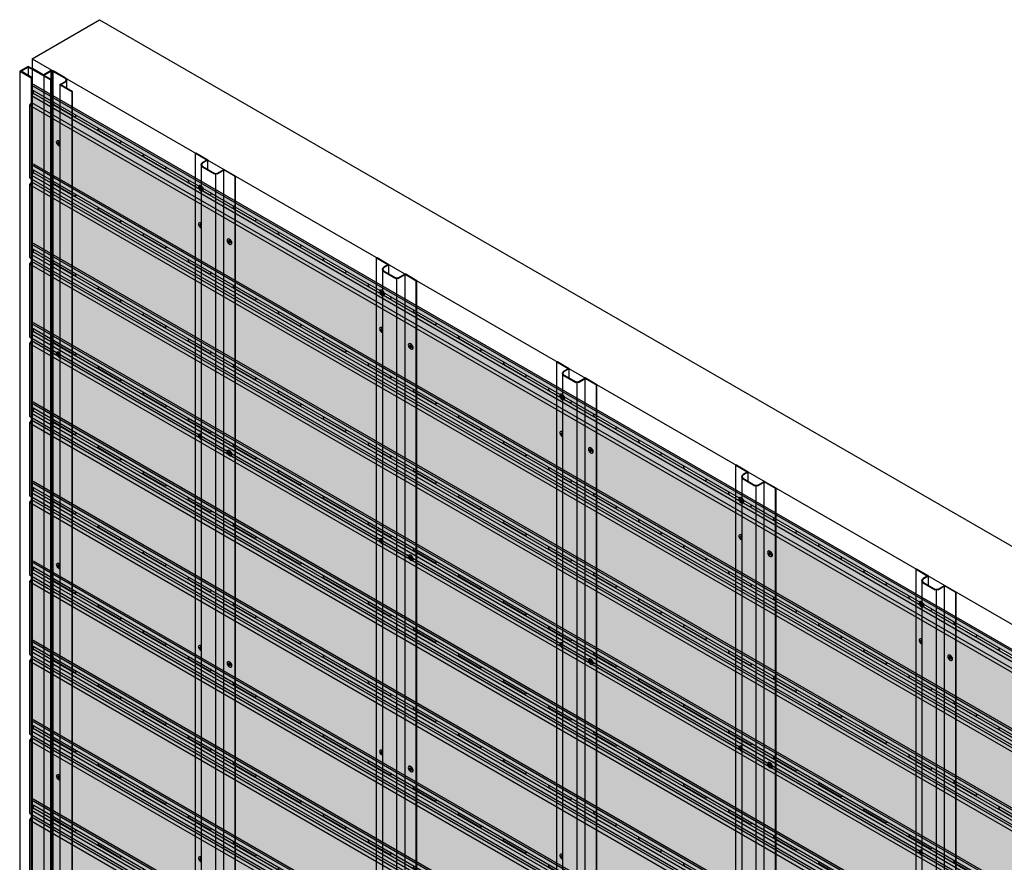
# Model space of a CAD drawing. Units: millimetres. Extents: x 101339 to 241063, y -557879 to -496600.
# Drawn here: x 208071 to 209964, y -505008 to -503388 of the extents above; entities that cross this region are included whole.
import ezdxf

# ---------------------------------------------------------------- set-up
doc = ezdxf.new("R2010")
doc.units = ezdxf.units.MM
for name, color, linetype in [('GUIDE LINE', 252, 'Continuous'), ('HATCHANNEL', 70, 'Continuous'), ('J MOLD', 100, 'Continuous'), ('SIDING WITH HATCH', 25, 'Continuous')]:
    doc.layers.add(name, color=color, linetype=linetype)
doc.layers.add('Wall', color=4, linetype='Continuous', lineweight=30)

# ---------------------------------------------------------------- blocks, each defined once
blk = doc.blocks.new('GFHFJHJB')
at = {"layer": 'Wall', "color": 3}
for p, q in [((53.5, 30.9), (76.2, 44)), ((55.6, 30.9), (77.2, 43.4)), ((76.2, 44), (77.2, 43.4)), ((77.2, -2902.6), (77.2, 43.4)), ((53.5, 13.1), (53.5, 30.9)), ((53.5, 30.9), (62.9, 25.5)), ((55.6, 30.9), (63.5, 26.3)), ((66, 22), (66, -2924)), ((0, 0), (22.7, 13.1)), ((0, -2946), (0, 0)), ((0, 0), (1, -0.6)), ((1, -0.6), (22.7, 11.9)), ((36.1, 5.4), (22.7, 13.1)), ((22.7, -2934.1), (22.7, 11.9)), ((35.6, 4.4), (22.7, 11.9)), ((38.1, -2942.3), (38.1, 3.8)), ((62.9, 18.5), (40.1, 5.4)), ((63.5, 17.7), (40.6, 4.4)), ((1, -2946.6), (1, -0.6))]:
    blk.add_line(p, q, dxfattribs=at)
for centre, radius, start, end in [((60.9, 22), 4, 300, 60), ((61, 22), 5, 300, 60), ((38.1, 8.8), 5, 240, 300), ((38.1, 8.8), 4, 240, 300)]:
    blk.add_arc(centre, radius, start, end, dxfattribs=at)
blk = doc.blocks.new('HKYL')
at = {"layer": 'Wall', "color": 3}
for p, q in [((-40.8, 2941.5), (-17.9, 2954.7)), ((-40.2, 2940.6), (-17.4, 2953.8)), ((-17.4, 2953.8), (-17.4, 7.7)), ((-15.4, 2954.3), (-15.4, 8.3)), ((-13.4, 2953.8), (0, 2946)), ((-13.4, 2953.8), (-13.4, 7.7)), ((-12.9, 2954.7), (0, 2947.2)), ((21.7, 2959.7), (0, 2947.2)), ((22.7, 2959.1), (0, 2946)), ((22.7, 2959.1), (21.7, 2959.7)), ((22.7, 2959.1), (22.7, 13.1)), ((-43.3, 2937.1), (-43.3, 2922.2)), ((0, 2946), (0, 0)), ((-32.9, 2928.2), (-54.6, 2915.7)), ((-53.5, 2915.1), (-54.6, 2915.7)), ((-54.6, 2915.7), (-54.6, -30.3)), ((-30.8, 2928.2), (-53.5, 2915.1)), ((-32.9, 2928.2), (-40.8, 2932.8)), ((-30.8, 2928.2), (-40.2, 2933.7)), ((-30.8, 2928.2), (-30.8, -17.8)), ((-53.5, 2915.1), (-53.5, -30.9))]:
    blk.add_line(p, q, dxfattribs=at)
for centre, radius, start, end in [((-15.4, 2950.4), 5, 60, 120), ((-15.4, 2950.3), 4, 60, 120), ((-38.3, 2937.1), 5, 120, 240), ((-38.2, 2937.1), 4, 120, 240)]:
    blk.add_arc(centre, radius, start, end, dxfattribs=at)
blk = doc.blocks.new('jtuj')
at = {"layer": 'Wall', "color": 2}
for p, q in [((-0.2, 1.9), (-0.2, 0.4)), ((0.2, 1.2), (0.2, 2.1)), ((0.5, 0), (1.7, 0.7)), ((1.7, 1.2), (1, 0.8)), ((-0.5, 0), (-1.7, -0.7)), ((-1.7, -1.2), (-1, -0.8)), ((-0.2, -1.2), (-0.2, -2.1)), ((0.2, -1.9), (0.2, -0.4))]:
    blk.add_line(p, q, dxfattribs=at)
for centre, start, end in [((-0.7, 0.4), 300, 0), ((0.7, 1.2), 180, 300), ((0.7, -0.4), 120, 180), ((-0.7, -1.2), 0, 120)]:
    blk.add_arc(centre, 0.5, start, end, dxfattribs=at)
at = {"layer": 'Wall', "color": 1}
blk.add_ellipse((-0.2, 0.1), major_axis=(-2.14, -3.71), ratio=0.57735, start_param=3.091064, end_param=6.333714, dxfattribs=at)
blk.add_ellipse((0, 0), major_axis=(-2.14, -3.71), ratio=0.57735, dxfattribs=at)
at = {"layer": 'Wall', "color": 2}
for start_param, end_param in [(10.084848, 10.335504), (8.514052, 8.764708), (5.372459, 5.623115), (6.943256, 7.193911)]:
    blk.add_ellipse((0, 0), major_axis=(-1.22, -2.12), ratio=0.57735, start_param=start_param, end_param=end_param, dxfattribs=at)
blk = doc.blocks.new('hhu')
at = {"layer": 'Wall', "color": 2}
for p, q in [((0, 0.3), (1.1, -0.3)), ((2.1, 0.3), (2.1, 1.6)), ((2.7, 1.2), (2.7, -0.8)), ((1.8, -1.4), (0, -0.4)), ((2.1, -4), (2.1, -2)), ((2.7, -3.1), (2.7, -4.3)), ((3.1, -1.4), (4.7, -2.3)), ((4.7, -3), (3.8, -2.5))]:
    blk.add_line(p, q, dxfattribs=at)
for centre, start, end in [((1.4, 0.3), 240, 0), ((1.4, -2), 0, 60), ((3.4, -0.8), 180, 240), ((3.4, -3.1), 60, 180)]:
    blk.add_arc(centre, 0.7, start, end, dxfattribs=at)
at = {"layer": 'Wall', "color": 1, "extrusion": (0, 0, -1)}
for centre, start_param, end_param in [((2.4, -1.4), 6.515932, 10.762828), ((2.7, -1.2), 3.091064, 4.397699)]:
    blk.add_ellipse(centre, major_axis=(3, -5.2), ratio=0.57735, start_param=start_param, end_param=end_param, dxfattribs=at)
at = {"layer": 'Wall', "color": 2, "extrusion": (0, 0, -1)}
for start_param, end_param in [(8.514052, 8.764708), (10.084848, 10.335504), (6.943256, 7.193911)]:
    blk.add_ellipse((2.4, -1.4), major_axis=(1.71, -2.97), ratio=0.57735, start_param=start_param, end_param=end_param, dxfattribs=at)
blk = doc.blocks.new('gytry')
at = {"layer": 'Wall', "color": 2}
for p, q in [((3.9, -1), (3.9, 0.3)), ((1.8, -1), (2.9, -1.6)), ((3.6, -2.7), (1.8, -1.7)), ((3.9, -5.3), (3.9, -3.3)), ((4.5, -0.1), (4.5, -2.1)), ((4.5, -4.4), (4.5, -5.6))]:
    blk.add_line(p, q, dxfattribs=at)
for centre, start, end in [((3.2, -1), 240, 0), ((3.2, -3.3), 0, 60), ((5.2, -2.1), 180, 237.4585), ((5.2, -4.4), 122.5415, 180)]:
    blk.add_arc(centre, 0.7, start, end, dxfattribs=at)
at = {"layer": 'Wall', "color": 1, "extrusion": (0, 0, -1)}
for centre, start_param, end_param in [((4.2, -2.7), 6.920388, 10.358372), ((4.5, -2.5), 3.091064, 4.00329)]:
    blk.add_ellipse(centre, major_axis=(3, -5.2), ratio=0.57735, start_param=start_param, end_param=end_param, dxfattribs=at)
at = {"layer": 'Wall', "color": 2, "extrusion": (0, 0, -1)}
for start_param, end_param in [(10.084848, 10.335504), (8.514052, 8.764708), (6.943256, 7.193911)]:
    blk.add_ellipse((4.2, -2.7), major_axis=(1.71, -2.97), ratio=0.57735, start_param=start_param, end_param=end_param, dxfattribs=at)
blk = doc.blocks.new('SIDING FOR OUTSIDE CORNER')
at = {"layer": 'Wall', "true_color": 0xcc6d28}
h = blk.add_hatch(color=32, dxfattribs=at)
h.dxf.hatch_style = 1
h.paths.add_polyline_path([(2817.8, 1766.9), (2813.7, 1772.3), (2084.3, 1351.2), (2084.3, 1343.4)])
h.paths.add_polyline_path([(2813.7, 1772.3), (2813.7, 1785.3), (2084.3, 1364.2), (2084.3, 1351.2)])
h.paths.add_polyline_path([(2813.7, 1785.3), (2810.5, 1790.1), (2084.3, 1370.9), (2084.3, 1364.2)])
h.paths.add_polyline_path([(2813.7, 1797.3), (2813.7, 1805.3), (2084.3, 1384.2), (2084.3, 1376.2)])
h.paths.add_polyline_path([(2813.7, 1805.3), (2810.5, 1807.1), (2084.3, 1387.9), (2084.3, 1384.2)])
h = blk.add_hatch(color=32, dxfattribs=at)
h.dxf.hatch_style = 1
edge = h.paths.add_edge_path()
edge.add_line((2810.5, 1790.1), (2810.5, 1795.4))
edge.add_line((2810.5, 1795.4), (2770.7, 1772.5))
edge.add_ellipse((2769.9, 1769.7), major_axis=(-1.53, -2.65), ratio=0.57735, start_angle=405, end_angle=561.9261, ccw=False)
edge.add_line((2769.9, 1767.2), (2769.9, 1766.7))
edge.add_line((2769.9, 1766.7), (2810.5, 1790.1))
h = blk.add_hatch(color=32, dxfattribs=at)
h.dxf.hatch_style = 1
h.paths.add_polyline_path([(0, 140), (0, 0), (2817.8, 1626.9), (2817.8, 1766.9)])
h = blk.add_hatch(color=32, dxfattribs=at)
h.dxf.hatch_style = 1
edge = h.paths.add_edge_path()
edge.add_line((2769.9, 1766.7), (2769.9, 1767.2))
edge.add_line((2769.9, 1767.2), (2730.9, 1744.7))
edge.add_ellipse((2730.9, 1747.2), major_axis=(-1.53, -2.65), ratio=0.57735, start_angle=381.9261, end_angle=405.0006, ccw=False)
edge.add_line((2730, 1744.4), (2730, 1743.7))
edge.add_line((2730, 1743.7), (2769.9, 1766.7))
h = blk.add_hatch(color=32, dxfattribs=at)
h.dxf.hatch_style = 1
edge = h.paths.add_edge_path()
edge.add_line((2730, 1743.7), (2730, 1744.4))
edge.add_ellipse((2730.9, 1747.2), major_axis=(-1.53, -2.65), ratio=0.57735, start_angle=248.0739, end_angle=381.9261, ccw=False)
edge.add_line((2730, 1749), (2684.1, 1722.5))
edge.add_ellipse((2683.3, 1719.7), major_axis=(-1.53, -2.65), ratio=0.57735, start_angle=405, end_angle=561.9261, ccw=False)
edge.add_line((2683.3, 1717.2), (2683.3, 1716.7))
edge.add_line((2683.3, 1716.7), (2730, 1743.7))
h = blk.add_hatch(color=32, dxfattribs=at)
h.dxf.hatch_style = 1
edge = h.paths.add_edge_path()
edge.add_line((2683.3, 1716.7), (2683.3, 1717.2))
edge.add_line((2683.3, 1717.2), (2644.3, 1694.7))
edge.add_ellipse((2644.3, 1697.2), major_axis=(-1.53, -2.65), ratio=0.57735, start_angle=381.9261, end_angle=405.0006, ccw=False)
edge.add_line((2643.4, 1694.4), (2643.4, 1693.7))
edge.add_line((2643.4, 1693.7), (2683.3, 1716.7))
h = blk.add_hatch(color=32, dxfattribs=at)
h.dxf.hatch_style = 1
edge = h.paths.add_edge_path()
edge.add_line((2643.4, 1693.7), (2643.4, 1694.4))
edge.add_ellipse((2644.3, 1697.2), major_axis=(-1.53, -2.65), ratio=0.57735, start_angle=248.0739, end_angle=381.9261, ccw=False)
edge.add_line((2643.4, 1699), (2597.5, 1672.5))
edge.add_ellipse((2596.7, 1669.7), major_axis=(-1.53, -2.65), ratio=0.57735, start_angle=405, end_angle=561.9261, ccw=False)
edge.add_line((2596.7, 1667.2), (2596.7, 1666.7))
edge.add_line((2596.7, 1666.7), (2643.4, 1693.7))
h = blk.add_hatch(color=32, dxfattribs=at)
h.dxf.hatch_style = 1
edge = h.paths.add_edge_path()
edge.add_line((2596.7, 1666.7), (2596.7, 1667.2))
edge.add_line((2596.7, 1667.2), (2557.7, 1644.7))
edge.add_ellipse((2557.7, 1647.2), major_axis=(-1.53, -2.65), ratio=0.57735, start_angle=381.9261, end_angle=405.0006, ccw=False)
edge.add_line((2556.8, 1644.4), (2556.8, 1643.7))
edge.add_line((2556.8, 1643.7), (2596.7, 1666.7))
h = blk.add_hatch(color=32, dxfattribs=at)
h.dxf.hatch_style = 1
edge = h.paths.add_edge_path()
edge.add_line((2556.8, 1643.7), (2556.8, 1644.4))
edge.add_ellipse((2557.7, 1647.2), major_axis=(-1.53, -2.65), ratio=0.57735, start_angle=248.0739, end_angle=381.9261, ccw=False)
edge.add_line((2556.8, 1649), (2510.9, 1622.5))
edge.add_ellipse((2510.1, 1619.7), major_axis=(-1.53, -2.65), ratio=0.57735, start_angle=405, end_angle=561.9261, ccw=False)
edge.add_line((2510.1, 1617.2), (2510.1, 1616.7))
edge.add_line((2510.1, 1616.7), (2556.8, 1643.7))
h = blk.add_hatch(color=32, dxfattribs=at)
h.dxf.hatch_style = 1
edge = h.paths.add_edge_path()
edge.add_line((2510.1, 1616.7), (2510.1, 1617.2))
edge.add_line((2510.1, 1617.2), (2471.1, 1594.7))
edge.add_ellipse((2471.1, 1597.2), major_axis=(-1.53, -2.65), ratio=0.57735, start_angle=381.9261, end_angle=405, ccw=False)
edge.add_line((2470.2, 1594.4), (2470.2, 1593.7))
edge.add_line((2470.2, 1593.7), (2510.1, 1616.7))
h = blk.add_hatch(color=32, dxfattribs=at)
h.dxf.hatch_style = 1
edge = h.paths.add_edge_path()
edge.add_line((2470.2, 1593.7), (2470.2, 1594.4))
edge.add_ellipse((2471.1, 1597.2), major_axis=(-1.53, -2.65), ratio=0.57735, start_angle=248.0739, end_angle=381.9261, ccw=False)
edge.add_line((2470.2, 1599), (2424.3, 1572.5))
edge.add_ellipse((2423.5, 1569.7), major_axis=(-1.53, -2.65), ratio=0.57735, start_angle=405, end_angle=561.9261, ccw=False)
edge.add_line((2423.5, 1567.2), (2423.5, 1566.7))
edge.add_line((2423.5, 1566.7), (2470.2, 1593.7))
h = blk.add_hatch(color=32, dxfattribs=at)
h.dxf.hatch_style = 1
edge = h.paths.add_edge_path()
edge.add_line((2423.5, 1566.7), (2423.5, 1567.2))
edge.add_line((2423.5, 1567.2), (2384.5, 1544.7))
edge.add_ellipse((2384.5, 1547.2), major_axis=(-1.53, -2.65), ratio=0.57735, start_angle=381.9261, end_angle=405.0006, ccw=False)
edge.add_line((2383.6, 1544.4), (2383.6, 1543.7))
edge.add_line((2383.6, 1543.7), (2423.5, 1566.7))
h = blk.add_hatch(color=32, dxfattribs=at)
h.dxf.hatch_style = 1
edge = h.paths.add_edge_path()
edge.add_line((2383.6, 1543.7), (2383.6, 1544.4))
edge.add_ellipse((2384.5, 1547.2), major_axis=(-1.53, -2.65), ratio=0.57735, start_angle=248.0739, end_angle=381.9261, ccw=False)
edge.add_line((2383.6, 1549), (2337.7, 1522.5))
edge.add_ellipse((2336.9, 1519.7), major_axis=(-1.53, -2.65), ratio=0.57735, start_angle=405, end_angle=561.9261, ccw=False)
edge.add_line((2336.9, 1517.2), (2336.9, 1516.7))
edge.add_line((2336.9, 1516.7), (2383.6, 1543.7))
h = blk.add_hatch(color=32, dxfattribs=at)
h.dxf.hatch_style = 1
edge = h.paths.add_edge_path()
edge.add_line((2336.9, 1516.7), (2336.9, 1517.2))
edge.add_line((2336.9, 1517.2), (2297.9, 1494.7))
edge.add_ellipse((2297.9, 1497.2), major_axis=(-1.53, -2.65), ratio=0.57735, start_angle=381.9261, end_angle=405.0006, ccw=False)
edge.add_line((2297, 1494.4), (2297, 1493.7))
edge.add_line((2297, 1493.7), (2336.9, 1516.7))
h = blk.add_hatch(color=32, dxfattribs=at)
h.dxf.hatch_style = 1
edge = h.paths.add_edge_path()
edge.add_line((2297, 1493.7), (2297, 1494.4))
edge.add_ellipse((2297.9, 1497.2), major_axis=(-1.53, -2.65), ratio=0.57735, start_angle=248.0739, end_angle=381.9261, ccw=False)
edge.add_line((2297, 1499), (2251.1, 1472.5))
edge.add_ellipse((2250.3, 1469.7), major_axis=(-1.53, -2.65), ratio=0.57735, start_angle=405, end_angle=561.9261, ccw=False)
edge.add_line((2250.3, 1467.2), (2250.3, 1466.7))
edge.add_line((2250.3, 1466.7), (2297, 1493.7))
h = blk.add_hatch(color=32, dxfattribs=at)
h.dxf.hatch_style = 1
edge = h.paths.add_edge_path()
edge.add_line((2250.3, 1466.7), (2250.3, 1467.2))
edge.add_line((2250.3, 1467.2), (2211.3, 1444.7))
edge.add_ellipse((2211.3, 1447.2), major_axis=(-1.53, -2.65), ratio=0.57735, start_angle=381.9261, end_angle=405, ccw=False)
edge.add_line((2210.4, 1444.4), (2210.4, 1443.7))
edge.add_line((2210.4, 1443.7), (2250.3, 1466.7))
h = blk.add_hatch(color=32, dxfattribs=at)
h.dxf.hatch_style = 1
edge = h.paths.add_edge_path()
edge.add_line((2210.4, 1443.7), (2210.4, 1444.4))
edge.add_ellipse((2211.3, 1447.2), major_axis=(-1.53, -2.65), ratio=0.57735, start_angle=248.0739, end_angle=381.9261, ccw=False)
edge.add_line((2210.4, 1449), (2164.5, 1422.5))
edge.add_ellipse((2163.6, 1419.7), major_axis=(-1.53, -2.65), ratio=0.57735, start_angle=405, end_angle=561.9261, ccw=False)
edge.add_line((2163.6, 1417.2), (2163.6, 1416.7))
edge.add_line((2163.6, 1416.7), (2210.4, 1443.7))
h = blk.add_hatch(color=32, dxfattribs=at)
h.dxf.hatch_style = 1
h.paths.add_polyline_path([(2116.5, 1402.8), (2116.5, 1406.5), (1410, 998.6), (1410, 994.9)])
h.paths.add_polyline_path([(2116.5, 1394.8), (2116.5, 1402.8), (1410, 994.9), (1410, 986.9)])
h = blk.add_hatch(color=32, dxfattribs=at)
h.dxf.hatch_style = 1
edge = h.paths.add_edge_path()
edge.add_line((2163.6, 1416.7), (2163.6, 1417.2))
edge.add_line((2163.6, 1417.2), (2124.7, 1394.7))
edge.add_ellipse((2124.7, 1397.2), major_axis=(-1.53, -2.65), ratio=0.57735, start_angle=381.9261, end_angle=405, ccw=False)
edge.add_line((2123.8, 1394.4), (2123.8, 1393.7))
edge.add_line((2123.8, 1393.7), (2163.6, 1416.7))
h = blk.add_hatch(color=32, dxfattribs=at)
h.dxf.hatch_style = 1
h.paths.add_polyline_path([(2116.5, 1382.8), (2116.5, 1389.5), (1410, 981.6), (1410, 974.9)])
h = blk.add_hatch(color=32, dxfattribs=at)
h.dxf.hatch_style = 1
edge = h.paths.add_edge_path()
edge.add_line((2123.8, 1393.7), (2123.8, 1394.4))
edge.add_ellipse((2124.7, 1397.2), major_axis=(-1.53, -2.65), ratio=0.57735, start_angle=248.0739, end_angle=381.9261, ccw=False)
edge.add_line((2123.8, 1399), (2077.9, 1372.5))
edge.add_ellipse((2077, 1369.7), major_axis=(-1.53, -2.65), ratio=0.57735, start_angle=405, end_angle=561.9261, ccw=False)
edge.add_line((2077, 1367.2), (2077, 1366.7))
edge.add_line((2077, 1366.7), (2123.8, 1393.7))
h = blk.add_hatch(color=32, dxfattribs=at)
h.dxf.hatch_style = 1
h.paths.add_polyline_path([(2084.3, 1351.2), (2084.3, 1364.2), (1402.9, 970.8), (1402.9, 957.8)])
h.paths.add_polyline_path([(2084.3, 1343.4), (2084.3, 1351.2), (1402.9, 957.8), (1402.9, 950)])
h = blk.add_hatch(color=32, dxfattribs=at)
h.dxf.hatch_style = 1
edge = h.paths.add_edge_path()
edge.add_line((2077, 1366.7), (2077, 1367.2))
edge.add_line((2077, 1367.2), (2038.1, 1344.7))
edge.add_ellipse((2038.1, 1347.2), major_axis=(-1.53, -2.65), ratio=0.57735, start_angle=381.9261, end_angle=405.0006, ccw=False)
edge.add_line((2037.2, 1344.4), (2037.2, 1343.7))
edge.add_line((2037.2, 1343.7), (2077, 1366.7))
h = blk.add_hatch(color=32, dxfattribs=at)
h.dxf.hatch_style = 1
edge = h.paths.add_edge_path()
edge.add_line((2037.2, 1343.7), (2037.2, 1344.4))
edge.add_ellipse((2038.1, 1347.2), major_axis=(-1.53, -2.65), ratio=0.57735, start_angle=248.0739, end_angle=381.9261, ccw=False)
edge.add_line((2037.2, 1349), (1991.3, 1322.5))
edge.add_ellipse((1990.4, 1319.7), major_axis=(-1.53, -2.65), ratio=0.57735, start_angle=405, end_angle=561.9261, ccw=False)
edge.add_line((1990.4, 1317.2), (1990.4, 1316.7))
edge.add_line((1990.4, 1316.7), (2037.2, 1343.7))
h = blk.add_hatch(color=32, dxfattribs=at)
h.dxf.hatch_style = 1
edge = h.paths.add_edge_path()
edge.add_line((1990.4, 1316.7), (1990.4, 1317.2))
edge.add_line((1990.4, 1317.2), (1951.5, 1294.7))
edge.add_ellipse((1951.5, 1297.2), major_axis=(-1.53, -2.65), ratio=0.57735, start_angle=381.9261, end_angle=405.0006, ccw=False)
edge.add_line((1950.6, 1294.4), (1950.6, 1293.7))
edge.add_line((1950.6, 1293.7), (1990.4, 1316.7))
h = blk.add_hatch(color=32, dxfattribs=at)
h.dxf.hatch_style = 1
edge = h.paths.add_edge_path()
edge.add_line((1950.6, 1293.7), (1950.6, 1294.4))
edge.add_ellipse((1951.5, 1297.2), major_axis=(-1.53, -2.65), ratio=0.57735, start_angle=248.0739, end_angle=381.9261, ccw=False)
edge.add_line((1950.6, 1299), (1904.7, 1272.5))
edge.add_ellipse((1903.8, 1269.7), major_axis=(-1.53, -2.65), ratio=0.57735, start_angle=405.0006, end_angle=561.9261, ccw=False)
edge.add_line((1903.8, 1267.2), (1903.8, 1266.7))
edge.add_line((1903.8, 1266.7), (1950.6, 1293.7))
h = blk.add_hatch(color=32, dxfattribs=at)
h.dxf.hatch_style = 1
edge = h.paths.add_edge_path()
edge.add_line((1903.8, 1266.7), (1903.8, 1267.2))
edge.add_line((1903.8, 1267.2), (1864.9, 1244.7))
edge.add_ellipse((1864.9, 1247.2), major_axis=(-1.53, -2.65), ratio=0.57735, start_angle=381.9261, end_angle=405.0006, ccw=False)
edge.add_line((1864, 1244.4), (1864, 1243.7))
edge.add_line((1864, 1243.7), (1903.8, 1266.7))
h = blk.add_hatch(color=32, dxfattribs=at)
h.dxf.hatch_style = 1
edge = h.paths.add_edge_path()
edge.add_line((1864, 1243.7), (1864, 1244.4))
edge.add_ellipse((1864.9, 1247.2), major_axis=(-1.53, -2.65), ratio=0.57735, start_angle=248.0739, end_angle=381.9261, ccw=False)
edge.add_line((1864, 1249), (1818.1, 1222.5))
edge.add_ellipse((1817.2, 1219.7), major_axis=(-1.53, -2.65), ratio=0.57735, start_angle=405, end_angle=561.9261, ccw=False)
edge.add_line((1817.2, 1217.2), (1817.2, 1216.7))
edge.add_line((1817.2, 1216.7), (1864, 1243.7))
h = blk.add_hatch(color=32, dxfattribs=at)
h.dxf.hatch_style = 1
edge = h.paths.add_edge_path()
edge.add_line((1817.2, 1216.7), (1817.2, 1217.2))
edge.add_line((1817.2, 1217.2), (1778.3, 1194.7))
edge.add_ellipse((1778.3, 1197.2), major_axis=(-1.53, -2.65), ratio=0.57735, start_angle=381.9261, end_angle=405.0006, ccw=False)
edge.add_line((1777.4, 1194.4), (1777.4, 1193.7))
edge.add_line((1777.4, 1193.7), (1817.2, 1216.7))
h = blk.add_hatch(color=32, dxfattribs=at)
h.dxf.hatch_style = 1
edge = h.paths.add_edge_path()
edge.add_line((1777.4, 1193.7), (1777.4, 1194.4))
edge.add_ellipse((1778.3, 1197.2), major_axis=(-1.53, -2.65), ratio=0.57735, start_angle=248.0739, end_angle=381.9261, ccw=False)
edge.add_line((1777.4, 1199), (1731.5, 1172.5))
edge.add_ellipse((1730.6, 1169.7), major_axis=(-1.53, -2.65), ratio=0.57735, start_angle=405, end_angle=561.9261, ccw=False)
edge.add_line((1730.6, 1167.2), (1730.6, 1166.7))
edge.add_line((1730.6, 1166.7), (1777.4, 1193.7))
h = blk.add_hatch(color=32, dxfattribs=at)
h.dxf.hatch_style = 1
edge = h.paths.add_edge_path()
edge.add_line((1730.6, 1166.7), (1730.6, 1167.2))
edge.add_line((1730.6, 1167.2), (1691.7, 1144.7))
edge.add_ellipse((1691.7, 1147.2), major_axis=(-1.53, -2.65), ratio=0.57735, start_angle=381.9261, end_angle=405.0006, ccw=False)
edge.add_line((1690.8, 1144.4), (1690.8, 1143.7))
edge.add_line((1690.8, 1143.7), (1730.6, 1166.7))
h = blk.add_hatch(color=32, dxfattribs=at)
h.dxf.hatch_style = 1
edge = h.paths.add_edge_path()
edge.add_line((1690.8, 1143.7), (1690.8, 1144.4))
edge.add_ellipse((1691.7, 1147.2), major_axis=(-1.53, -2.65), ratio=0.57735, start_angle=248.0739, end_angle=381.9261, ccw=False)
edge.add_line((1690.8, 1149), (1644.9, 1122.5))
edge.add_ellipse((1644, 1119.7), major_axis=(-1.53, -2.65), ratio=0.57735, start_angle=405, end_angle=561.9261, ccw=False)
edge.add_line((1644, 1117.2), (1644, 1116.7))
edge.add_line((1644, 1116.7), (1690.8, 1143.7))
h = blk.add_hatch(color=32, dxfattribs=at)
h.dxf.hatch_style = 1
edge = h.paths.add_edge_path()
edge.add_line((1644, 1116.7), (1644, 1117.2))
edge.add_line((1644, 1117.2), (1605.1, 1094.7))
edge.add_ellipse((1605.1, 1097.2), major_axis=(-1.53, -2.65), ratio=0.57735, start_angle=381.9261, end_angle=405.0006, ccw=False)
edge.add_line((1604.2, 1094.4), (1604.2, 1093.7))
edge.add_line((1604.2, 1093.7), (1644, 1116.7))
h = blk.add_hatch(color=32, dxfattribs=at)
h.dxf.hatch_style = 1
edge = h.paths.add_edge_path()
edge.add_line((1604.2, 1093.7), (1604.2, 1094.4))
edge.add_ellipse((1605.1, 1097.2), major_axis=(-1.53, -2.65), ratio=0.57735, start_angle=248.0739, end_angle=381.9261, ccw=False)
edge.add_line((1604.2, 1099), (1558.3, 1072.5))
edge.add_ellipse((1557.4, 1069.7), major_axis=(-1.53, -2.65), ratio=0.57735, start_angle=405, end_angle=561.9261, ccw=False)
edge.add_line((1557.4, 1067.2), (1557.4, 1066.7))
edge.add_line((1557.4, 1066.7), (1604.2, 1093.7))
h = blk.add_hatch(color=32, dxfattribs=at)
h.dxf.hatch_style = 1
edge = h.paths.add_edge_path()
edge.add_line((1557.4, 1066.7), (1557.4, 1067.2))
edge.add_line((1557.4, 1067.2), (1518.5, 1044.7))
edge.add_ellipse((1518.5, 1047.2), major_axis=(-1.53, -2.65), ratio=0.57735, start_angle=381.9261, end_angle=404.9994, ccw=False)
edge.add_line((1517.6, 1044.4), (1517.6, 1043.7))
edge.add_line((1517.6, 1043.7), (1557.4, 1066.7))
h = blk.add_hatch(color=32, dxfattribs=at)
h.dxf.hatch_style = 1
edge = h.paths.add_edge_path()
edge.add_line((1517.6, 1043.7), (1517.6, 1044.4))
edge.add_ellipse((1518.5, 1047.2), major_axis=(-1.53, -2.65), ratio=0.57735, start_angle=248.0739, end_angle=381.9261, ccw=False)
edge.add_line((1517.6, 1049), (1471.7, 1022.5))
edge.add_ellipse((1470.8, 1019.7), major_axis=(-1.53, -2.65), ratio=0.57735, start_angle=405, end_angle=561.9261, ccw=False)
edge.add_line((1470.8, 1017.2), (1470.8, 1016.7))
edge.add_line((1470.8, 1016.7), (1517.6, 1043.7))
h = blk.add_hatch(color=32, dxfattribs=at)
h.dxf.hatch_style = 1
edge = h.paths.add_edge_path()
edge.add_line((1470.8, 1016.7), (1470.8, 1017.2))
edge.add_line((1470.8, 1017.2), (1431.9, 994.7))
edge.add_ellipse((1431.9, 997.2), major_axis=(-1.53, -2.65), ratio=0.57735, start_angle=381.9261, end_angle=405.0006, ccw=False)
edge.add_line((1431, 994.4), (1431, 993.7))
edge.add_line((1431, 993.7), (1470.8, 1016.7))
h = blk.add_hatch(color=32, dxfattribs=at)
h.dxf.hatch_style = 1
h.paths.add_polyline_path([(1410, 998.6), (1410, 994.9), (943.6, 725.6), (943.6, 729.3)])
h = blk.add_hatch(color=32, dxfattribs=at)
h.dxf.hatch_style = 1
h.paths.add_polyline_path([(1410, 981.6), (1410, 974.9), (943.6, 705.6), (943.6, 712.3)])
h.paths.add_polyline_path([(1410, 994.9), (1410, 986.9), (943.6, 717.6), (943.6, 725.6)])
h = blk.add_hatch(color=32, dxfattribs=at)
h.dxf.hatch_style = 1
edge = h.paths.add_edge_path()
edge.add_line((1431, 993.7), (1431, 994.4))
edge.add_ellipse((1431.9, 997.2), major_axis=(-1.53, -2.65), ratio=0.57735, start_angle=248.0739, end_angle=381.9261, ccw=False)
edge.add_line((1431, 999), (1385.1, 972.5))
edge.add_ellipse((1384.2, 969.7), major_axis=(-1.53, -2.65), ratio=0.57735, start_angle=405.0006, end_angle=561.9261, ccw=False)
edge.add_line((1384.2, 967.2), (1384.2, 966.7))
edge.add_line((1384.2, 966.7), (1431, 993.7))
h = blk.add_hatch(color=32, dxfattribs=at)
h.dxf.hatch_style = 1
h.paths.add_polyline_path([(1402.9, 957.8), (1402.9, 970.8), (732.6, 583.8), (732.6, 570.8)])
h.paths.add_polyline_path([(1402.9, 950), (1402.9, 957.8), (732.6, 570.8), (732.6, 563)])
h = blk.add_hatch(color=32, dxfattribs=at)
h.dxf.hatch_style = 1
edge = h.paths.add_edge_path()
edge.add_line((1384.2, 966.7), (1384.2, 967.2))
edge.add_line((1384.2, 967.2), (1345.3, 944.7))
edge.add_ellipse((1345.3, 947.2), major_axis=(-1.53, -2.65), ratio=0.57735, start_angle=381.9261, end_angle=404.9993, ccw=False)
edge.add_line((1344.4, 944.4), (1344.4, 943.7))
edge.add_line((1344.4, 943.7), (1384.2, 966.7))
h = blk.add_hatch(color=32, dxfattribs=at)
h.dxf.hatch_style = 1
edge = h.paths.add_edge_path()
edge.add_line((1344.4, 943.7), (1344.4, 944.4))
edge.add_ellipse((1345.3, 947.2), major_axis=(-1.53, -2.65), ratio=0.57735, start_angle=248.0739, end_angle=381.9261, ccw=False)
edge.add_line((1344.4, 949), (1298.5, 922.5))
edge.add_ellipse((1297.6, 919.7), major_axis=(-1.53, -2.65), ratio=0.57735, start_angle=405.0006, end_angle=561.9261, ccw=False)
edge.add_line((1297.6, 917.2), (1297.6, 916.7))
edge.add_line((1297.6, 916.7), (1344.4, 943.7))
h = blk.add_hatch(color=32, dxfattribs=at)
h.dxf.hatch_style = 1
edge = h.paths.add_edge_path()
edge.add_line((1297.6, 916.7), (1297.6, 917.2))
edge.add_line((1297.6, 917.2), (1258.7, 894.7))
edge.add_ellipse((1258.7, 897.2), major_axis=(-1.53, -2.65), ratio=0.57735, start_angle=381.9261, end_angle=404.9993, ccw=False)
edge.add_line((1257.8, 894.4), (1257.8, 893.7))
edge.add_line((1257.8, 893.7), (1297.6, 916.7))
h = blk.add_hatch(color=32, dxfattribs=at)
h.dxf.hatch_style = 1
edge = h.paths.add_edge_path()
edge.add_line((1257.8, 893.7), (1257.8, 894.4))
edge.add_ellipse((1258.7, 897.2), major_axis=(-1.53, -2.65), ratio=0.57735, start_angle=248.0739, end_angle=381.9261, ccw=False)
edge.add_line((1257.8, 899), (1211.9, 872.5))
edge.add_ellipse((1211, 869.7), major_axis=(-1.53, -2.65), ratio=0.57735, start_angle=405, end_angle=561.9261, ccw=False)
edge.add_line((1211, 867.2), (1211, 866.7))
edge.add_line((1211, 866.7), (1257.8, 893.7))
h = blk.add_hatch(color=32, dxfattribs=at)
h.dxf.hatch_style = 1
edge = h.paths.add_edge_path()
edge.add_line((1211, 866.7), (1211, 867.2))
edge.add_line((1211, 867.2), (1172.1, 844.7))
edge.add_ellipse((1172.1, 847.2), major_axis=(-1.53, -2.65), ratio=0.57735, start_angle=381.9261, end_angle=405.0006, ccw=False)
edge.add_line((1171.2, 844.4), (1171.2, 843.7))
edge.add_line((1171.2, 843.7), (1211, 866.7))
h = blk.add_hatch(color=32, dxfattribs=at)
h.dxf.hatch_style = 1
edge = h.paths.add_edge_path()
edge.add_line((1171.2, 843.7), (1171.2, 844.4))
edge.add_ellipse((1172.1, 847.2), major_axis=(-1.53, -2.65), ratio=0.57735, start_angle=248.0739, end_angle=381.9261, ccw=False)
edge.add_line((1171.2, 849), (1125.3, 822.5))
edge.add_ellipse((1124.4, 819.7), major_axis=(-1.53, -2.65), ratio=0.57735, start_angle=405.0006, end_angle=561.9261, ccw=False)
edge.add_line((1124.4, 817.2), (1124.4, 816.7))
edge.add_line((1124.4, 816.7), (1171.2, 843.7))
h = blk.add_hatch(color=32, dxfattribs=at)
h.dxf.hatch_style = 1
edge = h.paths.add_edge_path()
edge.add_line((1124.4, 816.7), (1124.4, 817.2))
edge.add_line((1124.4, 817.2), (1085.4, 794.7))
edge.add_ellipse((1085.4, 797.2), major_axis=(-1.53, -2.65), ratio=0.57735, start_angle=381.9261, end_angle=404.9993, ccw=False)
edge.add_line((1084.6, 794.4), (1084.6, 793.7))
edge.add_line((1084.6, 793.7), (1124.4, 816.7))
h = blk.add_hatch(color=32, dxfattribs=at)
h.dxf.hatch_style = 1
edge = h.paths.add_edge_path()
edge.add_line((1084.6, 793.7), (1084.6, 794.4))
edge.add_ellipse((1085.4, 797.2), major_axis=(-1.53, -2.65), ratio=0.57735, start_angle=248.0739, end_angle=381.9261, ccw=False)
edge.add_line((1084.6, 799), (1038.7, 772.5))
edge.add_ellipse((1037.8, 769.7), major_axis=(-1.53, -2.65), ratio=0.57735, start_angle=405, end_angle=561.9261, ccw=False)
edge.add_line((1037.8, 767.2), (1037.8, 766.7))
edge.add_line((1037.8, 766.7), (1084.6, 793.7))
h = blk.add_hatch(color=32, dxfattribs=at)
h.dxf.hatch_style = 1
edge = h.paths.add_edge_path()
edge.add_line((1037.8, 766.7), (1037.8, 767.2))
edge.add_line((1037.8, 767.2), (998.8, 744.7))
edge.add_ellipse((998.8, 747.2), major_axis=(-1.53, -2.65), ratio=0.57735, start_angle=381.9261, end_angle=405.0006, ccw=False)
edge.add_line((998, 744.4), (998, 743.7))
edge.add_line((998, 743.7), (1037.8, 766.7))
h = blk.add_hatch(color=32, dxfattribs=at)
h.dxf.hatch_style = 1
edge = h.paths.add_edge_path()
edge.add_line((998, 743.7), (998, 744.4))
edge.add_ellipse((998.8, 747.2), major_axis=(-1.53, -2.65), ratio=0.57735, start_angle=248.0739, end_angle=381.9261, ccw=False)
edge.add_line((998, 749), (952.1, 722.5))
edge.add_ellipse((951.2, 719.7), major_axis=(-1.53, -2.65), ratio=0.57735, start_angle=405, end_angle=561.9261, ccw=False)
edge.add_line((951.2, 717.2), (951.2, 716.7))
edge.add_line((951.2, 716.7), (998, 743.7))
h = blk.add_hatch(color=32, dxfattribs=at)
h.dxf.hatch_style = 1
h.paths.add_polyline_path([(943.6, 712.3), (943.6, 705.6), (484.2, 440.4), (484.2, 447.1)])
h.paths.add_polyline_path([(943.6, 725.6), (943.6, 717.6), (484.2, 452.4), (484.2, 460.4)])
h.paths.add_polyline_path([(943.6, 729.3), (943.6, 725.6), (484.2, 460.4), (484.2, 464.1)])
h = blk.add_hatch(color=32, dxfattribs=at)
h.dxf.hatch_style = 1
edge = h.paths.add_edge_path()
edge.add_line((951.2, 716.7), (951.2, 717.2))
edge.add_line((951.2, 717.2), (912.2, 694.7))
edge.add_ellipse((912.2, 697.2), major_axis=(-1.53, -2.65), ratio=0.57735, start_angle=381.9261, end_angle=405.0006, ccw=False)
edge.add_line((911.4, 694.4), (911.4, 693.7))
edge.add_line((911.4, 693.7), (951.2, 716.7))
at = {"color": 3}
for p, q in [((2813.7, 1805.3), (2810.5, 1807.1)), ((2813.7, 1805.3), (2813.7, 1797.3)), ((2810.5, 1795.6), (2810.5, 1790.1)), ((2810.5, 1795.4), (2810.5, 1790.1)), ((2810.5, 1795.4), (2810.5, 1790.1)), ((2810.5, 1790.1), (2813.7, 1785.3)), ((2813.7, 1785.3), (2813.7, 1772.3)), ((2813.7, 1772.3), (2817.8, 1766.9)), ((2817.8, 1766.9), (2817.8, 1626.9))]:
    blk.add_line(p, q, dxfattribs=at)
at = {"layer": 'GUIDE LINE'}
for p, q in [((2730.9, 1744.7), (2769.9, 1767.2)), ((2644.3, 1694.7), (2683.3, 1717.2)), ((2557.7, 1644.7), (2596.7, 1667.2)), ((2471.1, 1594.7), (2510.1, 1617.2)), ((2384.5, 1544.7), (2423.5, 1567.2)), ((2297.9, 1494.7), (2336.9, 1517.2)), ((2211.3, 1444.7), (2250.3, 1467.2)), ((2124.7, 1394.7), (2163.6, 1417.2)), ((2038.1, 1344.7), (2077, 1367.2)), ((1951.5, 1294.7), (1990.4, 1317.2)), ((1864.9, 1244.7), (1903.8, 1267.2)), ((1778.3, 1194.7), (1817.2, 1217.2)), ((1691.7, 1144.7), (1730.6, 1167.2)), ((1605.1, 1094.7), (1644, 1117.2)), ((1518.5, 1044.7), (1557.4, 1067.2)), ((1431.9, 994.7), (1470.8, 1017.2)), ((1345.3, 944.7), (1384.2, 967.2)), ((1258.7, 894.7), (1297.6, 917.2)), ((1172.1, 844.7), (1211, 867.2)), ((1085.4, 794.7), (1124.4, 817.2)), ((998.8, 744.7), (1037.8, 767.2)), ((912.2, 694.7), (951.2, 717.2))]:
    blk.add_line(p, q, dxfattribs=at)
for centre, start_param, end_param in [((2769.9, 1769.7), 7.068583, 9.80746), ((2730.9, 1747.2), 4.329707, 7.068593), ((2683.3, 1719.7), 7.068583, 9.80746), ((2644.3, 1697.2), 4.329707, 7.068593), ((2596.7, 1669.7), 7.068583, 9.80746), ((2557.7, 1647.2), 4.329707, 7.068593), ((2510.1, 1619.7), 7.068583, 9.80746), ((2471.1, 1597.2), 4.329707, 7.068593), ((2423.5, 1569.7), 7.068583, 9.80746), ((2384.5, 1547.2), 4.329707, 7.068593), ((2336.9, 1519.7), 7.068583, 9.80746), ((2297.9, 1497.2), 4.329707, 7.068593), ((2250.3, 1469.7), 7.068583, 9.80746), ((2211.3, 1447.2), 4.329707, 7.068593), ((2163.6, 1419.7), 7.068583, 9.80746), ((2124.7, 1397.2), 4.329707, 7.068593), ((2077, 1369.7), 7.068583, 9.80746), ((2038.1, 1347.2), 4.329707, 7.068593), ((1990.4, 1319.7), 7.068583, 9.80746), ((1951.5, 1297.2), 4.329707, 7.068593), ((1903.8, 1269.7), 7.068583, 9.80746), ((1864.9, 1247.2), 4.329707, 7.068593), ((1817.2, 1219.7), 7.068583, 9.80746), ((1778.3, 1197.2), 4.329707, 7.068593), ((1730.6, 1169.7), 7.068583, 9.80746), ((1691.7, 1147.2), 4.329707, 7.068593), ((1644, 1119.7), 7.068583, 9.80746), ((1605.1, 1097.2), 4.329707, 7.068593), ((1557.4, 1069.7), 7.068583, 9.80746), ((1518.5, 1047.2), 4.329707, 7.068593), ((1470.8, 1019.7), 7.068583, 9.80746), ((1431.9, 997.2), 4.329707, 7.068593), ((1384.2, 969.7), 7.068583, 9.80746), ((1345.3, 947.2), 4.329707, 7.068593), ((1297.6, 919.7), 7.068583, 9.80746), ((1258.7, 897.2), 4.329707, 7.068593), ((1211, 869.7), 7.068583, 9.80746), ((1172.1, 847.2), 4.329707, 7.068593), ((1124.4, 819.7), 7.068583, 9.80746), ((1085.4, 797.2), 4.329707, 7.068593), ((1037.8, 769.7), 7.068583, 9.80746), ((998.8, 747.2), 4.329707, 7.068593), ((951.2, 719.7), 7.068583, 9.80746)]:
    blk.add_ellipse(centre, major_axis=(-1.53, -2.65), ratio=0.57735, start_param=start_param, end_param=end_param, dxfattribs=at)
at = {"layer": 'Wall', "color": 3}
for p, q in [((2810.5, 1807.1), (0, 184.5)), ((2813.7, 1805.3), (0, 180.8)), ((2813.7, 1797.3), (0, 172.8)), ((2810.5, 1790.1), (0, 167.5)), ((2813.7, 1785.3), (0, 160.8)), ((2813.7, 1772.3), (0, 147.8)), ((2817.8, 1766.9), (0, 140)), ((2817.8, 1626.9), (0, 0))]:
    blk.add_line(p, q, dxfattribs=at)
blk = doc.blocks.new('JMOLD SIDING REVERSE')
at = {"layer": 'Wall', "color": 3}
for p, q in [((-52.2, -20.6), (-8.2, 4.7)), ((-50.9, -21.3), (-8.3, 3.3)), ((5.6, -4.7), (-8.3, 3.3)), ((-8.3, 3.3), (-8.3, -12.7)), ((-8.2, 4.7), (8.2, -4.7)), ((-15.1, -16.7), (5.6, -4.7)), ((-13.8, -17.4), (-15.1, -16.7)), ((-15.1, -16.7), (-15.1, -2962.7)), ((8.2, -4.7), (-13.8, -17.4)), ((-13.8, -17.4), (-13.8, -2963.5)), ((8.2, -4.7), (8.2, -2950.8)), ((-52.2, -20.6), (-50.9, -21.3)), ((-52.2, -20.6), (-52.2, -2966.6)), ((-50.9, -21.3), (-50.9, -2967.4))]:
    blk.add_line(p, q, dxfattribs=at)

msp = doc.modelspace()

# ---------------------------------------------------------------- linework, layer by layer
at = {"layer": 'Wall', "color": 4}
for p, q in [((208095.019, -503462.873), (208224.923, -503387.873)), ((208224.923, -503387.873), (210909.945, -504938.072)), ((208095.019, -503462.873), (210909.945, -505088.072)), ((208095.019, -503462.873), (208095.019, -506464.073))]:
    msp.add_line(p, q, dxfattribs=at)

# ---------------------------------------------------------------- block references
at = {"layer": 'HATCHANNEL', "color": 3, "xscale": -1}
for name, p in [('HKYL', (208117.709, -506440.998)), ('HKYL', (208117.709, -506440.998)), ('HKYL', (208117.709, -506440.998)), ('HKYL', (208117.709, -506440.998)), ('GFHFJHJB', (208486.364, -503688.823)), ('GFHFJHJB', (208486.364, -503688.823)), ('GFHFJHJB', (208486.364, -503688.823)), ('GFHFJHJB', (208486.364, -503688.823)), ('GFHFJHJB', (208834.785, -503889.984)), ('GFHFJHJB', (208834.785, -503889.984)), ('GFHFJHJB', (208834.785, -503889.984)), ('GFHFJHJB', (208834.785, -503889.984)), ('GFHFJHJB', (209181.19, -504089.987)), ('GFHFJHJB', (209181.19, -504089.987)), ('GFHFJHJB', (209181.19, -504089.987)), ('GFHFJHJB', (209181.19, -504089.987)), ('GFHFJHJB', (209525.594, -504288.823)), ('GFHFJHJB', (209525.594, -504288.823)), ('GFHFJHJB', (209525.594, -504288.823)), ('GFHFJHJB', (209525.594, -504288.823)), ('GFHFJHJB', (209872.004, -504488.823)), ('GFHFJHJB', (209872.004, -504488.823)), ('GFHFJHJB', (209872.004, -504488.823)), ('GFHFJHJB', (209872.004, -504488.823))]:
    msp.add_blockref(name, p, dxfattribs=at)
at = {"layer": 'J MOLD', "xscale": -1}
msp.add_blockref('JMOLD SIDING REVERSE', (208079.381, -503482.418), dxfattribs=at)
at = {"layer": 'SIDING WITH HATCH', "xscale": -1}
for p in [(210907.713, -505319.207), (210907.713, -505471.907), (210907.713, -505624.607), (210907.713, -505777.307), (210907.713, -505930.007), (210907.713, -506082.707), (210907.713, -506235.407), (210907.713, -506388.107), (210907.713, -506540.807), (210907.713, -506693.507)]:
    msp.add_blockref('SIDING FOR OUTSIDE CORNER', p, dxfattribs=at)
at = {"layer": 'Wall', "color": 5}
for name, p in [('hhu', (208143.898, -503624.264)), ('gytry', (208415.485, -503780.804)), ('gytry', (208763.906, -503981.965)), ('hhu', (208143.898, -504030.664)), ('gytry', (208415.485, -504187.204)), ('gytry', (209110.311, -504181.969)), ('gytry', (209454.716, -504380.804)), ('gytry', (208763.906, -504388.365)), ('hhu', (208143.898, -504437.064)), ('gytry', (208415.485, -504593.604)), ('gytry', (209110.311, -504588.369)), ('gytry', (209801.126, -504580.804)), ('gytry', (208763.906, -504794.765)), ('gytry', (209454.716, -504787.204)), ('hhu', (208143.898, -504843.464)), ('gytry', (209801.126, -504987.204)), ('gytry', (208415.485, -505000.004)), ('gytry', (209110.311, -504994.769))]:
    msp.add_blockref(name, p, dxfattribs=at)
at = {"layer": 'Wall', "color": 2, "xscale": -1.4, "yscale": 1.4, "zscale": 1.4}
for p in [(208419.15, -503712.034), (208474.283, -503815.001), (208767.571, -503913.195), (208822.704, -504016.162), (209113.976, -504113.198), (209169.109, -504216.165), (208474.283, -504221.401), (209458.38, -504312.034), (208822.704, -504422.562), (209513.513, -504415.001), (209804.79, -504512.034), (209859.923, -504615.001), (208474.283, -504627.801), (209169.109, -504622.565), (209513.513, -504821.401), (208822.704, -504828.962)]:
    msp.add_blockref('jtuj', p, dxfattribs=at)

doc.saveas('drawing.dxf')
